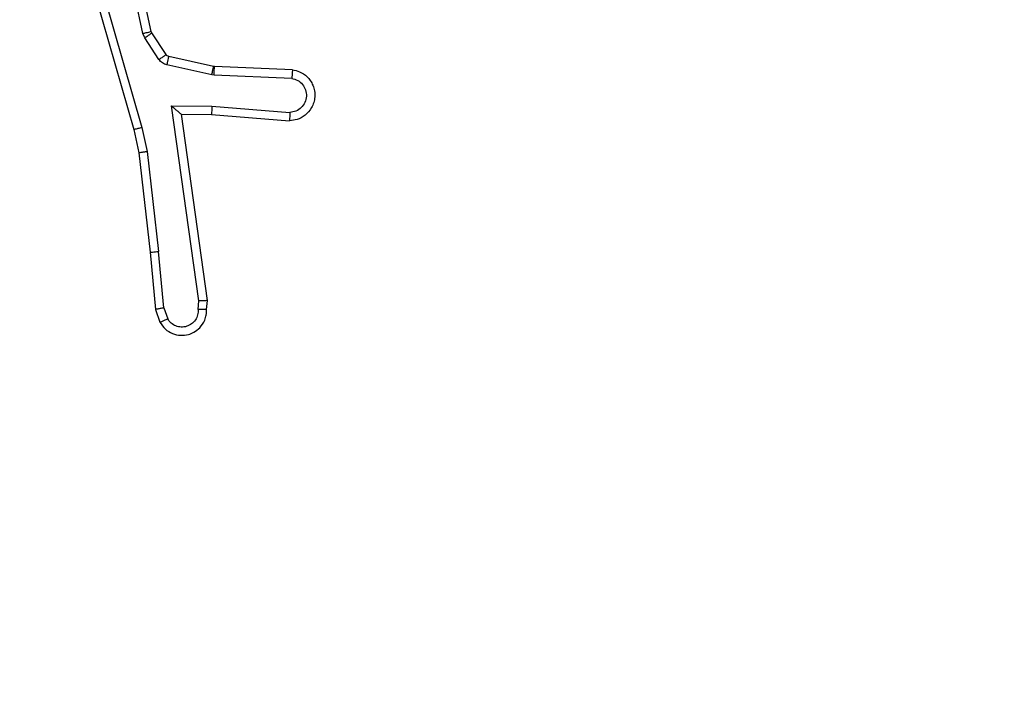
# Model space of a CAD drawing. Units: millimetres. Extents: x -44 to 919, y 255 to 739.
# Drawn here: x 601 to 603, y 411 to 412 of the extents above; entities that cross this region are included whole.
import ezdxf

# ---------------------------------------------------------------- set-up
doc = ezdxf.new("R2010")
doc.units = ezdxf.units.MM
doc.header["$LTSCALE"] = 28
doc.header["$PDSIZE"] = -1
doc.layers.add('VP-DIM', color=7, linetype='Continuous')
doc.layers.add('VP-EQ', color=7, linetype='Continuous', true_color=0x8a3492)
doc.dimstyles.get("Standard").update_dxf_attribs({"dimtxt": 14, "dimasz": 20, "dimexe": 20, "dimexo": 50, "dimgap": 20, "dimtad": 0, "dimdec": 0, "dimzin": 0, "dimdsep": 46, "dimtxsty": 'Standard', "dimcen": -0.09, "dimadec": 0, "dimazin": 0, "dimtfac": 1, "dimtdec": 4, "dimtofl": 0, "dimtmove": 0, "dimatfit": 3, "dimfxl": 70, "dimfxlon": 1, "dimtolj": 1, "dimtzin": 0, "dimarcsym": 0})

# ---------------------------------------------------------------- blocks, each defined once
blk = doc.blocks.new('*D2')
at = {"layer": 'Defpoints', "color": 0}
for p in [(527.5454, 418.3789), (545.6265, 405.2189), (834.586, 405.2189)]:
    blk.add_point(p, dxfattribs=at)
at = {"layer": 'VP-DIM', "color": 0, "lineweight": -2}
for p, q in [((834.586, 438.3789), (834.586, 458.3789)), ((764.586, 418.3789), (854.586, 418.3789)), ((764.586, 405.2189), (854.586, 405.2189)), ((834.586, 405.2189), (834.586, 365.2189)), ((834.586, 385.2189), (834.586, 365.2189))]:
    blk.add_line(p, q, dxfattribs=at)
at = {"layer": 'VP-DIM', "color": 0}
for points in [[(831.2526, 438.3789), (837.9193, 438.3789), (834.586, 418.3789)], [(837.9193, 385.2189), (831.2526, 385.2189), (834.586, 405.2189)]]:
    blk.add_solid(points, dxfattribs=at)
at = {"layer": 'VP-DIM', "color": 0, "insert": (834.586, 335.8856), "char_height": 14, "attachment_point": 5, "rotation": 90}
blk.add_mtext('\\A1;12', dxfattribs=at)
blk = doc.blocks.new('*D5')
at = {"layer": 'Defpoints', "color": 0}
for p in [(564.6285, 568.3744), (564.6204, 255.2189), (898.6244, 255.2189)]:
    blk.add_point(p, dxfattribs=at)
at = {"layer": 'VP-DIM', "color": 0, "lineweight": -2}
for p, q in [((828.6244, 568.3744), (918.6244, 568.3744)), ((898.6244, 548.3744), (898.6244, 447.2694)), ((898.6244, 275.2189), (898.6244, 374.6027)), ((828.6244, 255.2189), (918.6244, 255.2189))]:
    blk.add_line(p, q, dxfattribs=at)
at = {"layer": 'VP-DIM', "color": 0}
for points in [[(901.9578, 548.3744), (895.2911, 548.3744), (898.6244, 568.3744)], [(895.2911, 275.2189), (901.9578, 275.2189), (898.6244, 255.2189)]]:
    blk.add_solid(points, dxfattribs=at)
at = {"layer": 'VP-DIM', "color": 0, "insert": (898.6244, 410.9361), "char_height": 14, "attachment_point": 5, "rotation": 90}
blk.add_mtext('\\A1;312', dxfattribs=at)
blk = doc.blocks.new('wd1468')
at = {"color": 7, "linetype": 'Continuous', "lineweight": 25}
for p, q in [((-225.0614, -41.9925), (-225.1241, -41.7016)), ((-225.0418, -41.9879), (-225.1051, -41.6944)), ((-225.1842, -41.7951), (-225.0637, -42.2152)), ((-225.2037, -41.7992), (-225.083, -42.2197)), ((-225.0571, -42.0028), (-225.0614, -41.9925)), ((-225.0235, -42.0541), (-225.0571, -42.0028)), ((-225.0403, -41.9915), (-225.0418, -41.9879)), ((-225.0067, -42.0428), (-225.0403, -41.9915)), ((-224.8945, -42.0708), (-225.0002, -42.0472)), ((-224.8989, -42.0907), (-225.0046, -42.0671)), ((-224.8926, -42.071), (-224.8945, -42.0708)), ((-224.7085, -42.0784), (-224.8926, -42.071)), ((-224.8935, -42.0914), (-224.8989, -42.0907)), ((-224.7102, -42.0987), (-224.8935, -42.0914)), ((-224.9938, -42.1639), (-224.8985, -42.1648)), ((-224.9292, -42.6243), (-224.9938, -42.1639)), ((-224.8985, -42.1648), (-224.7147, -42.1791)), ((-224.9707, -42.1837), (-224.8993, -42.1844)), ((-224.9707, -42.1837), (-224.9707, -42.1837)), ((-224.909, -42.6233), (-224.9707, -42.1837)), ((-224.8993, -42.1844), (-224.7153, -42.1988)), ((-225.083, -42.2197), (-225.0707, -42.2746)), ((-225.0637, -42.2152), (-225.051, -42.2717)), ((-225.0707, -42.2746), (-225.0442, -42.5091)), ((-225.051, -42.2717), (-225.0243, -42.5076)), ((-225.0442, -42.5091), (-225.0317, -42.6444)), ((-225.012, -42.6406), (-225.0243, -42.5076)), ((-224.9311, -42.6446), (-224.9292, -42.6243)), ((-224.911, -42.6444), (-224.909, -42.6233)), ((-225.0317, -42.6444), (-225.0212, -42.6744)), ((-225.012, -42.6406), (-225.0029, -42.6667))]:
    blk.add_line(p, q, dxfattribs=at)
for points, knots in [([(-225.0614, -41.9925), (-225.0588, -41.9919), (-225.0537, -41.9908), (-225.0472, -41.9893), (-225.0427, -41.9883), (-225.0421, -41.9881), (-225.0418, -41.9879)], [0, 0, 0, 0, 0.250112, 0.499886, 0.749841, 1, 1, 1, 1]), ([(-225.0571, -42.0028), (-225.0546, -42.0012), (-225.0497, -41.9979), (-225.0441, -41.9942), (-225.0409, -41.992), (-225.0405, -41.9916), (-225.0403, -41.9915)], [0, 0, 0, 0, 0.279746, 0.559028, 0.779415, 1, 1, 1, 1]), ([(-225.0235, -42.0541), (-225.021, -42.0524), (-225.0161, -42.0492), (-225.0105, -42.0455), (-225.0073, -42.0432), (-225.0069, -42.0429), (-225.0067, -42.0428)], [0, 0, 0, 0, 0.279888, 0.559134, 0.77947, 1, 1, 1, 1]), ([(-225.0002, -42.0472), (-225.0015, -42.0468), (-225.0041, -42.046), (-225.0058, -42.0439), (-225.0067, -42.0428)], [0, 0, 0, 0, 0.484444, 1, 1, 1, 1]), ([(-225.0046, -42.0671), (-225.004, -42.0642), (-225.0027, -42.0584), (-225.0012, -42.0518), (-225.0004, -42.048), (-225.0002, -42.0475), (-225.0002, -42.0472)], [0, 0, 0, 0, 0.279844, 0.559061, 0.779391, 1, 1, 1, 1]), ([(-225.0046, -42.0671), (-225.0065, -42.0666), (-225.0103, -42.0655), (-225.0154, -42.0625), (-225.02, -42.0588), (-225.0223, -42.0556), (-225.0235, -42.0541)], [0, 0, 0, 0, 0.249917, 0.499857, 0.749964, 1, 1, 1, 1]), ([(-224.8989, -42.0907), (-224.8982, -42.0878), (-224.8969, -42.082), (-224.8955, -42.0754), (-224.8946, -42.0715), (-224.8946, -42.071), (-224.8945, -42.0708)], [0, 0, 0, 0, 0.279835, 0.559175, 0.779429, 1, 1, 1, 1]), ([(-224.8935, -42.0914), (-224.8933, -42.0884), (-224.8931, -42.0825), (-224.8928, -42.0757), (-224.8927, -42.0718), (-224.8926, -42.0713), (-224.8926, -42.071)], [0, 0, 0, 0, 0.279904, 0.5591, 0.779398, 1, 1, 1, 1]), ([(-224.7085, -42.0784), (-224.7027, -42.0796), (-224.6901, -42.0824), (-224.6758, -42.0923), (-224.6659, -42.1039), (-224.6598, -42.1153), (-224.656, -42.1284), (-224.6553, -42.1424), (-224.6578, -42.1559), (-224.6644, -42.1715), (-224.6773, -42.1864), (-224.6961, -42.1968), (-224.7092, -42.1982), (-224.7153, -42.1988)], [0, 0, 0, 0, 0.096996, 0.213458, 0.279261, 0.349976, 0.425596, 0.504882, 0.580461, 0.652201, 0.783429, 0.899379, 1, 1, 1, 1]), ([(-224.7085, -42.0784), (-224.7085, -42.0785), (-224.7085, -42.0787), (-224.7086, -42.08), (-224.7087, -42.082), (-224.709, -42.0855), (-224.7095, -42.0911), (-224.71, -42.0962), (-224.7102, -42.0987)], [0, 0, 0, 0, 0.132306, 0.262368, 0.39055, 0.516553, 0.761927, 1, 1, 1, 1]), ([(-224.7102, -42.0987), (-224.7053, -42.1), (-224.6956, -42.1025), (-224.684, -42.1126), (-224.6768, -42.1259), (-224.6748, -42.141), (-224.6784, -42.1558), (-224.6872, -42.1682), (-224.6998, -42.177), (-224.7097, -42.1784), (-224.7147, -42.1791)], [0, 0, 0, 0, 0.12499, 0.250001, 0.37498, 0.499974, 0.624937, 0.749971, 0.874924, 1, 1, 1, 1]), ([(-224.9938, -42.1639), (-224.9908, -42.1665), (-224.9858, -42.1709), (-224.9797, -42.1762), (-224.9757, -42.1797), (-224.973, -42.182), (-224.9712, -42.1834), (-224.9709, -42.1836), (-224.9707, -42.1837)], [0, 0, 0, 0, 0.300642, 0.503108, 0.651034, 0.780898, 0.895927, 1, 1, 1, 1]), ([(-224.8985, -42.1648), (-224.8986, -42.1674), (-224.8989, -42.1725), (-224.8992, -42.179), (-224.8994, -42.1835), (-224.8994, -42.1841), (-224.8993, -42.1844)], [0, 0, 0, 0, 0.250402, 0.500152, 0.749996, 1, 1, 1, 1]), ([(-224.7147, -42.1791), (-224.7148, -42.1816), (-224.7149, -42.1866), (-224.7151, -42.1931), (-224.7152, -42.1968), (-224.7153, -42.1985), (-224.7153, -42.1987), (-224.7153, -42.1988)], [0, 0, 0, 0, 0.238338, 0.483983, 0.737262, 0.867665, 1, 1, 1, 1]), ([(-225.0637, -42.2152), (-225.0655, -42.2156), (-225.0688, -42.2164), (-225.0733, -42.2175), (-225.0769, -42.2184), (-225.0802, -42.2191), (-225.0826, -42.2197), (-225.0829, -42.2197), (-225.083, -42.2197)], [0, 0, 0, 0, 0.1741319, 0.3341726, 0.4802874, 0.6122532, 0.8338499, 1, 1, 1, 1]), ([(-225.051, -42.2717), (-225.0526, -42.272), (-225.0557, -42.2725), (-225.06, -42.2732), (-225.0635, -42.2737), (-225.0671, -42.2742), (-225.0701, -42.2746), (-225.0705, -42.2746), (-225.0707, -42.2746)], [0, 0, 0, 0, 0.155261, 0.301913, 0.43989, 0.569207, 0.801589, 1, 1, 1, 1]), ([(-225.0442, -42.5091), (-225.0438, -42.5092), (-225.0432, -42.5093), (-225.0387, -42.509), (-225.0321, -42.5084), (-225.0269, -42.5078), (-225.0243, -42.5076)], [0, 0, 0, 0, 0.250127, 0.499936, 0.74985, 1, 1, 1, 1]), ([(-224.909, -42.6233), (-224.9092, -42.6234), (-224.9097, -42.6235), (-224.9127, -42.6238), (-224.9163, -42.6239), (-224.92, -42.624), (-224.9244, -42.6241), (-224.9275, -42.6242), (-224.9292, -42.6243)], [0, 0, 0, 0, 0.198009, 0.430127, 0.559395, 0.697533, 0.844382, 1, 1, 1, 1]), ([(-225.012, -42.6406), (-225.0136, -42.641), (-225.0167, -42.6417), (-225.0209, -42.6426), (-225.0245, -42.6433), (-225.028, -42.644), (-225.031, -42.6445), (-225.0314, -42.6445), (-225.0317, -42.6444)], [0, 0, 0, 0, 0.15591, 0.303034, 0.441038, 0.570351, 0.802267, 1, 1, 1, 1]), ([(-225.0212, -42.6744), (-225.0173, -42.6802), (-225.0097, -42.6916), (-224.992, -42.7022), (-224.9729, -42.7066), (-224.9554, -42.7047), (-224.9398, -42.6984), (-224.9255, -42.6874), (-224.9159, -42.6726), (-224.9113, -42.6575), (-224.9111, -42.6489), (-224.911, -42.6444)], [0, 0, 0, 0, 0.131646, 0.258826, 0.381563, 0.499852, 0.587758, 0.70036, 0.837499, 0.915647, 1, 1, 1, 1]), ([(-224.9311, -42.6446), (-224.9312, -42.6489), (-224.9314, -42.6576), (-224.9371, -42.6697), (-224.9461, -42.6792), (-224.9579, -42.6851), (-224.971, -42.6868), (-224.9838, -42.6841), (-224.9953, -42.6773), (-225.0004, -42.6703), (-225.0029, -42.6667)], [0, 0, 0, 0, 0.124988, 0.250007, 0.375124, 0.499932, 0.625003, 0.749786, 0.874845, 1, 1, 1, 1]), ([(-224.911, -42.6444), (-224.9111, -42.6445), (-224.9113, -42.6445), (-224.9126, -42.6446), (-224.9146, -42.6447), (-224.9181, -42.6447), (-224.9236, -42.6447), (-224.9286, -42.6446), (-224.9311, -42.6446)], [0, 0, 0, 0, 0.133673, 0.265122, 0.393915, 0.519877, 0.764364, 1, 1, 1, 1]), ([(-225.0212, -42.6744), (-225.0209, -42.6743), (-225.0204, -42.6742), (-225.0173, -42.673), (-225.0138, -42.6715), (-225.0105, -42.6701), (-225.0068, -42.6685), (-225.0042, -42.6673), (-225.0029, -42.6667)], [0, 0, 0, 0, 0.222871, 0.463294, 0.590473, 0.722244, 0.858775, 1, 1, 1, 1])]:
    blk.add_open_spline(points, degree=3, knots=knots, dxfattribs=at)
blk = doc.blocks.new('wd1468 2d')
at = {"layer": 'VP-EQ'}
blk.add_blockref('wd1468', (826.4704, 454.1543), dxfattribs=at)

msp = doc.modelspace()

# ---------------------------------------------------------------- block references
at = {"layer": 'VP-EQ', "color": 0}
msp.add_blockref('wd1468 2d', (0, 0), dxfattribs=at)

# ---------------------------------------------------------------- dimensions: what is measured, and where the dimension line sits
at = {"layer": 'VP-DIM'}
for base, p1, p2, text, picture, middle in [((898.6244, 255.2189), (564.6285, 568.3744), (564.6204, 255.2189), '312', '*D5', (898.6244, 410.9361)), ((834.586, 405.2189), (527.5454, 418.3789), (545.6265, 405.2189), '12', '*D2', (834.586, 335.8856))]:
    dim = msp.add_linear_dim(base=base, p1=p1, p2=p2, angle=90, text=text, dimstyle='Standard', dxfattribs=at)
    dim.commit()
    dim.dimension.update_dxf_attribs({"geometry": picture, "text_midpoint": middle, "dimtype": 160})

doc.saveas('drawing.dxf')
